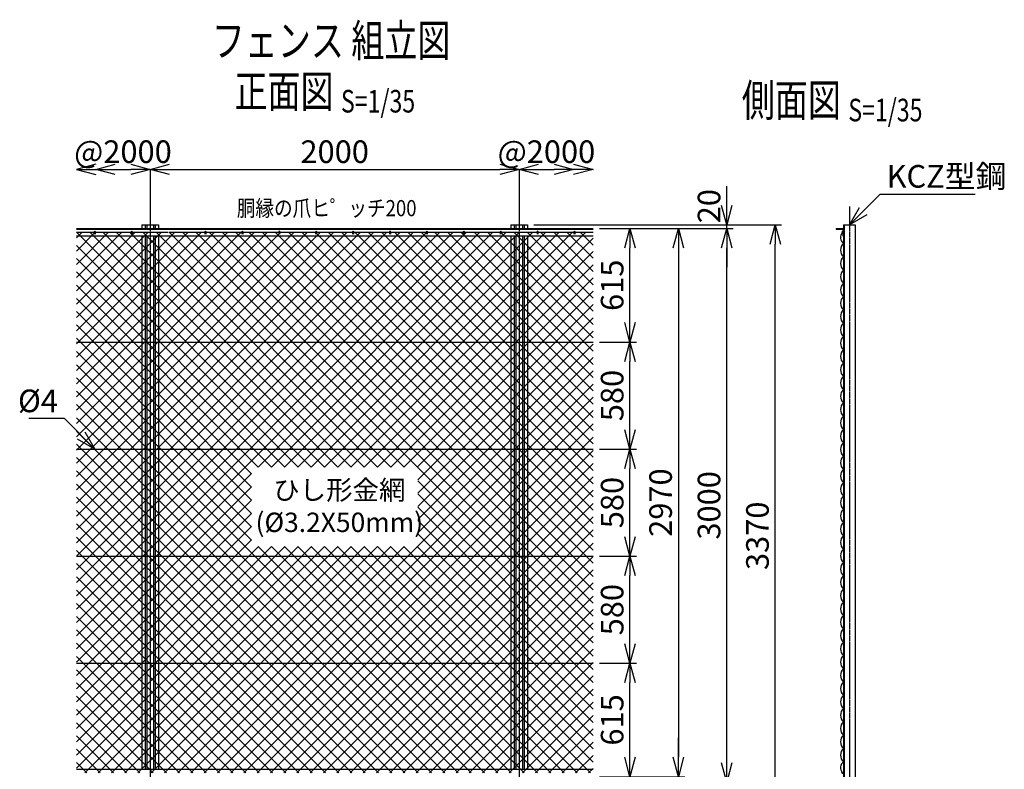
# Model space of a CAD drawing. Units: millimetres. Extents: x 88 to 6080, y 211 to 6710.
# Drawn here: x 743 to 6080, y 2649 to 6710 of the extents above; entities that cross this region are included whole.
import ezdxf
from ezdxf.enums import TextEntityAlignment as Align

# ---------------------------------------------------------------- set-up
doc = ezdxf.new("R2010")
doc.units = ezdxf.units.MM
doc.header["$LTSCALE"] = 0.2
doc.linetypes.add('CENTER2', pattern=[28.575, 19.05, -3.175, 3.175, -3.175])
for name, color, linetype in [('CENTER', 6, 'CENTER2'), ('L', 7, 'Continuous'), ('M', 82, 'Continuous'), ('TEXT', 150, 'Continuous')]:
    doc.layers.add(name, color=color, linetype=linetype)
doc.styles.add('NCE', font='romans.shx', dxfattribs={"width": 0.8, "bigfont": 'extfont.shx'})
doc.styles.get("Standard").update_dxf_attribs({"font": 'romans.shx', "width": 0.8, "bigfont": 'extfont.shx'})
doc.dimstyles.new('NCE_new_35', dxfattribs={"dimscale": 35, "dimtxt": 3.5, "dimasz": 3, "dimexe": 1, "dimexo": 1, "dimgap": 1, "dimtad": 1, "dimdsep": 46, "dimtxsty": 'NCE', "dimblk": 'OPEN30', "dimcen": 0, "dimclrd": 7, "dimclre": 7, "dimclrt": 256, "dimaunit": 1, "dimadec": 1, "dimazin": 0, "dimtfac": 1, "dimtix": 1, "dimtmove": 2, "dimatfit": 2, "dimldrblk": 'OPEN30', "dimfxl": 0, "dimtolj": 1, "dimtzin": 0, "dimarcsym": 0})

# ---------------------------------------------------------------- blocks, each defined once
blk = doc.blocks.new('Title & Scale')
at = {"layer": 'TEXT', "width": 0.75}
blk.add_attdef('図面名', text='', height=5, dxfattribs=at).set_placement((0, 0), align=Align.BOTTOM_RIGHT)
blk.add_attdef('縮尺', text='', height=3.5, dxfattribs=at).set_placement((0, -0.3), align=Align.BOTTOM_LEFT)
blk = doc.blocks.new('_OPEN30')
at = {"color": 0, "linetype": 'ByBlock'}
for p, q in [((-1, 0.268), (0, 0)), ((0, 0), (-1, -0.268)), ((0, 0), (-1, 0))]:
    blk.add_line(p, q, dxfattribs=at)
blk = doc.blocks.new('*D7')
at = {"layer": 'TEXT', "color": 7, "lineweight": -2}
blk.add_line((1555.4, 5899.1), (3345.4, 5899.1), dxfattribs=at)
at = {"layer": 'TEXT', "color": 7, "lineweight": -2, "xscale": 105, "yscale": 105, "zscale": 105, "rotation": 180}
blk.add_blockref('_OPEN30', (1450.4, 5899.1), dxfattribs=at)
at = {"layer": 'TEXT', "color": 7, "lineweight": -2, "xscale": 105, "yscale": 105, "zscale": 105}
blk.add_blockref('_OPEN30', (3450.4, 5899.1), dxfattribs=at)
at = {"layer": 'TEXT', "insert": (2450.4, 5995.3), "char_height": 122.5, "attachment_point": 5, "style": 'NCE'}
blk.add_mtext('\\A1;2000', dxfattribs=at)
blk = doc.blocks.new('爪')
at = {"layer": 'M'}
for p, q in [((-2.9, 2.1), (-3.5, -10)), ((3.5, -10), (2.9, 2.1))]:
    blk.add_line(p, q, dxfattribs=at)
blk.add_arc((0, 2), 3.05, 2.86, 177.1394, dxfattribs=at)
blk = doc.blocks.new('*D8')
at = {"layer": 'TEXT', "color": 7, "lineweight": -2}
for p, q in [((3885.4, 3224.1), (4085.4, 3224.1)), ((4050.4, 2714.1), (4050.4, 3119.1)), ((3885.4, 2609.1), (4085.4, 2609.1))]:
    blk.add_line(p, q, dxfattribs=at)
at = {"layer": 'TEXT', "color": 7, "lineweight": -2, "xscale": 105, "yscale": 105, "zscale": 105}
for p, rotation in [((4050.4, 3224.1), 90), ((4050.4, 2609.1), 270)]:
    blk.add_blockref('_OPEN30', p, dxfattribs=dict(at, rotation=rotation))
at = {"layer": 'TEXT', "insert": (3954.2, 2916.6), "char_height": 122.5, "attachment_point": 5, "rotation": 90, "style": 'NCE'}
blk.add_mtext('\\A1;615', dxfattribs=at)
blk = doc.blocks.new('*D9')
at = {"layer": 'TEXT', "color": 7, "lineweight": -2}
for p, q in [((3885.4, 4384.1), (4085.4, 4384.1)), ((4050.4, 3909.1), (4050.4, 4279.1)), ((3885.4, 3804.1), (4085.4, 3804.1))]:
    blk.add_line(p, q, dxfattribs=at)
at = {"layer": 'TEXT', "color": 7, "lineweight": -2, "xscale": 105, "yscale": 105, "zscale": 105}
for p, rotation in [((4050.4, 4384.1), 90), ((4050.4, 3804.1), 270)]:
    blk.add_blockref('_OPEN30', p, dxfattribs=dict(at, rotation=rotation))
at = {"layer": 'TEXT', "insert": (3954.2, 4094.1), "char_height": 122.5, "attachment_point": 5, "rotation": 90, "style": 'NCE'}
blk.add_mtext('\\A1;580', dxfattribs=at)
blk = doc.blocks.new('*D10')
at = {"layer": 'TEXT', "color": 7, "lineweight": -2}
for p, q in [((3885.4, 5579.1), (4085.4, 5579.1)), ((4050.4, 5069.1), (4050.4, 5474.1)), ((3885.4, 4964.1), (4085.4, 4964.1))]:
    blk.add_line(p, q, dxfattribs=at)
at = {"layer": 'TEXT', "color": 7, "lineweight": -2, "xscale": 105, "yscale": 105, "zscale": 105}
for p, rotation in [((4050.4, 5579.1), 90), ((4050.4, 4964.1), 270)]:
    blk.add_blockref('_OPEN30', p, dxfattribs=dict(at, rotation=rotation))
at = {"layer": 'TEXT', "insert": (3954.2, 5271.6), "char_height": 122.5, "attachment_point": 5, "rotation": 90, "style": 'NCE'}
blk.add_mtext('\\A1;615', dxfattribs=at)
blk = doc.blocks.new('*D13')
at = {"layer": 'TEXT', "color": 7, "lineweight": -2}
for p, q in [((3885.4, 4964.1), (4085.4, 4964.1)), ((4050.4, 4489.1), (4050.4, 4859.1)), ((3885.4, 4384.1), (4085.4, 4384.1))]:
    blk.add_line(p, q, dxfattribs=at)
at = {"layer": 'TEXT', "color": 7, "lineweight": -2, "xscale": 105, "yscale": 105, "zscale": 105}
for p, rotation in [((4050.4, 4964.1), 90), ((4050.4, 4384.1), 270)]:
    blk.add_blockref('_OPEN30', p, dxfattribs=dict(at, rotation=rotation))
at = {"layer": 'TEXT', "insert": (3954.2, 4674.1), "char_height": 122.5, "attachment_point": 5, "rotation": 90, "style": 'NCE'}
blk.add_mtext('\\A1;580', dxfattribs=at)
blk = doc.blocks.new('金網側面L-2970')
at = {"layer": 'M'}
for centre in [(-6, -20), (-6, -2950)]:
    blk.add_circle(centre, 3, dxfattribs=at)
for centre, radius, start, end in [((24.1, -48.7), 40.3, 140.1561, 233.2244), ((32.5, -117), 48.5, 132.0612, 227.9388), ((32.5, -189), 48.5, 132.0612, 227.9388), ((32.5, -261), 48.5, 132.0612, 227.9388), ((32.5, -333), 48.5, 132.0612, 227.9388), ((32.5, -405), 48.5, 132.0612, 227.9388), ((32.5, -477), 48.5, 132.0612, 227.9388), ((32.5, -549), 48.5, 132.0612, 227.9388), ((32.5, -621), 48.5, 132.0612, 227.9388), ((32.5, -693), 48.5, 132.0612, 227.9388), ((32.5, -765), 48.5, 132.0612, 227.9388), ((32.5, -837), 48.5, 132.0612, 227.9388), ((32.5, -909), 48.5, 132.0612, 227.9388), ((32.5, -981), 48.5, 132.0612, 227.9388), ((32.5, -1053), 48.5, 132.0612, 227.9388), ((32.5, -1125), 48.5, 132.0612, 227.9388), ((32.5, -1197), 48.5, 132.0612, 227.9388), ((32.5, -1269), 48.5, 132.0612, 227.9388), ((32.5, -1341), 48.5, 132.0612, 227.9388), ((32.5, -1413), 48.5, 132.0612, 227.9388), ((32.5, -1485), 48.5, 132.0612, 227.9388), ((32.5, -1557), 48.5, 132.0612, 227.9388), ((32.5, -1629), 48.5, 132.0612, 227.9388), ((32.5, -1701), 48.5, 132.0612, 227.9388), ((32.5, -1773), 48.5, 132.0612, 227.9388), ((32.5, -1845), 48.5, 132.0612, 227.9388), ((32.5, -1917), 48.5, 132.0612, 227.9388), ((32.5, -1989), 48.5, 132.0612, 227.9388), ((32.5, -2061), 48.5, 132.0612, 227.9388), ((32.5, -2133), 48.5, 132.0612, 227.9388), ((32.5, -2205), 48.5, 132.0612, 227.9388), ((32.5, -2277), 48.5, 132.0612, 227.9388), ((32.5, -2349), 48.5, 132.0612, 227.9388), ((32.5, -2421), 48.5, 132.0612, 227.9388), ((32.5, -2493), 48.5, 132.0612, 227.9388), ((32.5, -2565), 48.5, 132.0612, 227.9388), ((32.5, -2637), 48.5, 132.0612, 227.9388), ((32.5, -2709), 48.5, 132.0612, 227.9388), ((32.5, -2781), 48.5, 132.0612, 227.9388), ((32.5, -2853), 48.5, 132.0612, 227.9388), ((24.1, -2921.3), 40.3, 126.7756, 219.8439)]:
    blk.add_arc(centre, radius, start, end, dxfattribs=at)
blk = doc.blocks.new('*D24')
at = {"layer": 'TEXT', "color": 7, "lineweight": -2}
blk.add_line((1260.4, 5899.1), (1345.4, 5899.1), dxfattribs=at)
at = {"layer": 'TEXT', "color": 7, "lineweight": -2, "xscale": 105, "yscale": 105, "zscale": 105, "rotation": 180}
blk.add_blockref('_OPEN30', (1155.4, 5899.1), dxfattribs=at)
at = {"layer": 'TEXT', "color": 7, "lineweight": -2, "xscale": 105, "yscale": 105, "zscale": 105}
blk.add_blockref('_OPEN30', (1450.4, 5899.1), dxfattribs=at)
at = {"layer": 'TEXT', "insert": (1302.9, 5995.3), "char_height": 122.5, "attachment_point": 5, "style": 'NCE'}
blk.add_mtext('\\A1;@2000', dxfattribs=at)
blk = doc.blocks.new('*D25')
at = {"layer": 'TEXT', "color": 7, "lineweight": -2}
for p, q in [((3450.4, 5934.1), (3450.4, 5934.1)), ((3555.4, 5899.1), (3640.4, 5899.1))]:
    blk.add_line(p, q, dxfattribs=at)
at = {"layer": 'TEXT', "color": 7, "lineweight": -2, "xscale": 105, "yscale": 105, "zscale": 105, "rotation": 180}
blk.add_blockref('_OPEN30', (3450.4, 5899.1), dxfattribs=at)
at = {"layer": 'TEXT', "color": 7, "lineweight": -2, "xscale": 105, "yscale": 105, "zscale": 105}
blk.add_blockref('_OPEN30', (3745.4, 5899.1), dxfattribs=at)
at = {"layer": 'TEXT', "insert": (3597.9, 5995.3), "char_height": 122.5, "attachment_point": 5, "style": 'NCE'}
blk.add_mtext('\\A1;@2000', dxfattribs=at)
blk = doc.blocks.new('*D26')
at = {"layer": 'TEXT', "color": 7, "lineweight": -2}
for p, q in [((3885.4, 3804.1), (4085.4, 3804.1)), ((4050.4, 3329.1), (4050.4, 3699.1)), ((3885.4, 3224.1), (4085.4, 3224.1))]:
    blk.add_line(p, q, dxfattribs=at)
at = {"layer": 'TEXT', "color": 7, "lineweight": -2, "xscale": 105, "yscale": 105, "zscale": 105}
for p, rotation in [((4050.4, 3804.1), 90), ((4050.4, 3224.1), 270)]:
    blk.add_blockref('_OPEN30', p, dxfattribs=dict(at, rotation=rotation))
at = {"layer": 'TEXT', "insert": (3954.2, 3514.1), "char_height": 122.5, "attachment_point": 5, "rotation": 90, "style": 'NCE'}
blk.add_mtext('\\A1;580', dxfattribs=at)
blk = doc.blocks.new('*D27')
at = {"layer": 'TEXT', "color": 7, "lineweight": -2}
for p, q in [((3885.4, 5579.1), (4347.9, 5579.1)), ((4312.9, 5474.1), (4312.9, 2714.1)), ((3885.4, 2609.1), (4347.9, 2609.1))]:
    blk.add_line(p, q, dxfattribs=at)
at = {"layer": 'TEXT', "color": 7, "lineweight": -2, "xscale": 105, "yscale": 105, "zscale": 105}
for p, rotation in [((4312.9, 5579.1), 90), ((4312.9, 2609.1), 270)]:
    blk.add_blockref('_OPEN30', p, dxfattribs=dict(at, rotation=rotation))
at = {"layer": 'TEXT', "insert": (4216.7, 4094.1), "char_height": 122.5, "attachment_point": 5, "rotation": 90, "style": 'NCE'}
blk.add_mtext('\\A1;2970', dxfattribs=at)
blk = doc.blocks.new('*D28')
at = {"layer": 'TEXT', "color": 7, "lineweight": -2}
for p, q in [((3920.4, 5579.1), (4610.4, 5579.1)), ((4575.4, 2684.1), (4575.4, 5474.1)), ((3635.4, 2579.1), (4610.4, 2579.1))]:
    blk.add_line(p, q, dxfattribs=at)
at = {"layer": 'TEXT', "color": 7, "lineweight": -2, "xscale": 105, "yscale": 105, "zscale": 105}
for p, rotation in [((4575.4, 5579.1), 90), ((4575.4, 2579.1), 270)]:
    blk.add_blockref('_OPEN30', p, dxfattribs=dict(at, rotation=rotation))
at = {"layer": 'TEXT', "insert": (4479.2, 4079.1), "char_height": 122.5, "attachment_point": 5, "rotation": 90, "style": 'NCE'}
blk.add_mtext('\\A1;3000', dxfattribs=at)
blk = doc.blocks.new('*D29')
at = {"layer": 'TEXT', "color": 7, "lineweight": -2}
for p, q in [((3530.5, 5599.1), (4872.9, 5599.1)), ((4837.9, 2334.1), (4837.9, 5494.1)), ((3635.4, 2229.1), (4872.9, 2229.1))]:
    blk.add_line(p, q, dxfattribs=at)
at = {"layer": 'TEXT', "color": 7, "lineweight": -2, "xscale": 105, "yscale": 105, "zscale": 105}
for p, rotation in [((4837.9, 5599.1), 90), ((4837.9, 2229.1), 270)]:
    blk.add_blockref('_OPEN30', p, dxfattribs=dict(at, rotation=rotation))
at = {"layer": 'TEXT', "insert": (4741.7, 3914.1), "char_height": 122.5, "attachment_point": 5, "rotation": 90, "style": 'NCE'}
blk.add_mtext('\\A1;3370', dxfattribs=at)
blk = doc.blocks.new('*D30')
at = {"layer": 'TEXT', "color": 7, "lineweight": -2}
for p, q in [((4312.9, 2714.1), (4312.9, 2819.1)), ((3635.4, 2579.1), (4347.9, 2579.1)), ((3885.4, 2609.1), (4347.9, 2609.1)), ((4312.9, 2579.1), (4312.9, 2609.1)), ((4312.9, 2474.1), (4312.9, 2369.1))]:
    blk.add_line(p, q, dxfattribs=at)
at = {"layer": 'TEXT', "color": 7, "lineweight": -2, "xscale": 105, "yscale": 105, "zscale": 105}
for p, rotation in [((4312.9, 2609.1), 270), ((4312.9, 2579.1), 90)]:
    blk.add_blockref('_OPEN30', p, dxfattribs=dict(at, rotation=rotation))
at = {"layer": 'TEXT', "insert": (4216.7, 2465.9), "char_height": 122.5, "attachment_point": 5, "rotation": 90, "style": 'NCE'}
blk.add_mtext('\\A1;30', dxfattribs=at)
blk = doc.blocks.new('*D32')
at = {"layer": 'TEXT', "color": 7, "lineweight": -2}
for p, q in [((4575.4, 5704.1), (4575.4, 5809.1)), ((3530.5, 5599.1), (4610.4, 5599.1)), ((3885.4, 5579.1), (4610.4, 5579.1)), ((4575.4, 5579.1), (4575.4, 5599.1)), ((4575.4, 5474.1), (4575.4, 5369.1))]:
    blk.add_line(p, q, dxfattribs=at)
at = {"layer": 'TEXT', "color": 7, "lineweight": -2, "xscale": 105, "yscale": 105, "zscale": 105}
for p, rotation in [((4575.4, 5599.1), 270), ((4575.4, 5579.1), 90)]:
    blk.add_blockref('_OPEN30', p, dxfattribs=dict(at, rotation=rotation))
at = {"layer": 'TEXT', "insert": (4479.2, 5700.1), "char_height": 122.5, "attachment_point": 5, "rotation": 90, "style": 'NCE'}
blk.add_mtext('\\A1;20', dxfattribs=at)
blk = doc.blocks.new('金網正面L-2970')
at = {"layer": 'M'}
h = blk.add_hatch(dxfattribs=at)
h.set_pattern_fill('NET', color=256, scale=16, angle=45, style=0)
h.set_pattern_definition([(45, (-22570, -9040), (-35.92102, 35.92102), []), (135, (-22570, -9040), (-35.92102, -35.92102), [])])
h.paths.add_polyline_path([(0, -20), (-2800, -20), (-2800, -2950), (0, -2950)])
h.paths.add_polyline_path([(-950, -1292.7), (-950, -1722.7), (-1850, -1722.7), (-1850, -1292.7)], flags=16)

msp = doc.modelspace()

# ---------------------------------------------------------------- linework, layer by layer
at = {"layer": 'CENTER'}
for p, q in [((1450.435, 5899.07), (1450.435, 2159.07)), ((3450.435, 5899.07), (3450.435, 2159.07)), ((5240.042, 5699.07), (5240.042, 2179.07))]:
    msp.add_line(p, q, dxfattribs=at)
at = {"layer": 'M'}
for p, q in [((1050.435, 5579.07), (3850.435, 5579.07)), ((1050.435, 5575.86), (3850.435, 5575.86)), ((1050.435, 5559.07), (1147.435, 5559.07)), ((1153.435, 5559.07), (1347.435, 5559.07)), ((1353.435, 5559.07), (1547.435, 5559.07)), ((1405.435, 5599.07), (1405.435, 5579.07)), ((1405.435, 5599.07), (1495.435, 5599.07)), ((1423.835, 5599.07), (1423.835, 5579.07)), ((1431.835, 5599.07), (1431.835, 5579.07)), ((1469.035, 5599.07), (1469.035, 5579.07)), ((1477.035, 5599.07), (1477.035, 5579.07)), ((1495.435, 5599.07), (1495.435, 5579.07)), ((1553.435, 5559.07), (1747.435, 5559.07)), ((1753.435, 5559.07), (1947.435, 5559.07)), ((1953.435, 5559.07), (2147.435, 5559.07)), ((2153.435, 5559.07), (2347.435, 5559.07)), ((2353.435, 5559.07), (2547.434, 5559.07)), ((2553.435, 5559.07), (2747.434, 5559.07)), ((2753.435, 5559.07), (2947.434, 5559.07)), ((2953.435, 5559.07), (3147.434, 5559.07)), ((3153.435, 5559.07), (3347.434, 5559.07)), ((3353.435, 5559.07), (3547.434, 5559.07)), ((3405.435, 5599.07), (3495.435, 5599.07)), ((3405.435, 5599.07), (3405.435, 5579.07)), ((3423.835, 5599.07), (3423.835, 5579.07)), ((3431.835, 5599.07), (3431.835, 5579.07)), ((3469.035, 5599.07), (3469.035, 5579.07)), ((3477.035, 5599.07), (3477.035, 5579.07)), ((3495.435, 5599.07), (3495.435, 5579.07)), ((3553.435, 5559.07), (3747.434, 5559.07)), ((3753.435, 5559.07), (3850.435, 5559.07)), ((5168.042, 5579.07), (5168.042, 5575.87)), ((5168.042, 5579.07), (5208.042, 5579.07)), ((5168.042, 5575.87), (5204.842, 5575.87)), ((5204.842, 5575.87), (5204.842, 5539.07)), ((5208.042, 5599.07), (5272.042, 5599.07)), ((5208.042, 5599.07), (5208.042, 2229.07)), ((5211.242, 5599.07), (5211.242, 2229.07)), ((5272.042, 5599.07), (5272.042, 2229.07)), ((1050.435, 5539.07), (3850.435, 5539.07)), ((1405.435, 5539.07), (1405.435, 2649.07)), ((1423.835, 5539.07), (1423.835, 2649.07)), ((1431.835, 5539.07), (1431.835, 2649.07)), ((1469.035, 5539.07), (1469.035, 2649.07)), ((1477.035, 5539.07), (1477.035, 2649.07)), ((1495.435, 5539.07), (1495.435, 2649.07)), ((3405.435, 5539.07), (3405.435, 2649.07)), ((3423.835, 5539.07), (3423.835, 2649.07)), ((3431.835, 5539.07), (3431.835, 2649.07)), ((3469.035, 5539.07), (3469.035, 2649.07)), ((3477.035, 5539.07), (3477.035, 2649.07)), ((3495.435, 5539.07), (3495.435, 2649.07)), ((5204.842, 5539.07), (5208.042, 5539.07)), ((1050.435, 4964.07), (3850.435, 4964.07)), ((1050.435, 4384.07), (3850.435, 4384.07)), ((1050.435, 3804.07), (3850.435, 3804.07)), ((1050.435, 3224.07), (3850.435, 3224.07)), ((1050.435, 2649.07), (3850.435, 2649.07))]:
    msp.add_line(p, q, dxfattribs=at)

# ---------------------------------------------------------------- block references
at = {"layer": 'CENTER', "xscale": 35, "yscale": 35, "zscale": 35}
for p, values in [((2484.474, 6179.677), {'図面名': '%%U正面図 ', '縮尺': '%%US=1/35'}), ((5234.057, 6131.792), {'図面名': '%%U側面図 ', '縮尺': '%%US=1/35'})]:
    msp.add_blockref('Title & Scale', p, dxfattribs=at).add_auto_attribs(values)
at = {"layer": 'L'}
ref = msp.add_blockref('Title & Scale', (3211.979, 6320.923), dxfattribs=dict(at, xscale=35, yscale=35, zscale=35))
ref.add_attrib('図面名', '%%Uフェンス 組立図', dxfattribs={"layer": 'TEXT', "height": 175, "width": 0.75}).set_placement((3077.717, 6455.184), align=Align.BOTTOM_RIGHT)
at = {"layer": 'L', "yscale": 105, "zscale": 105}
for p, xscale in [((1050.435, 5899.07), -105), ((3850.435, 5899.07), 105)]:
    msp.add_blockref('_OPEN30', p, dxfattribs=dict(at, xscale=xscale))
at = {"layer": 'M'}
for name, p in [('金網正面L-2970', (3850.435, 5579.07)), ('爪', (1150.435, 5559.07)), ('爪', (1350.435, 5559.07)), ('爪', (1750.435, 5559.07)), ('爪', (1950.435, 5559.07)), ('爪', (2150.435, 5559.07)), ('爪', (2350.435, 5559.07)), ('爪', (2550.435, 5559.07)), ('爪', (2750.435, 5559.07)), ('爪', (2950.435, 5559.07)), ('爪', (3150.435, 5559.07)), ('爪', (3350.435, 5559.07)), ('爪', (3550.435, 5559.07)), ('爪', (3750.435, 5559.07)), ('金網側面L-2970', (5208.041, 5579.07))]:
    msp.add_blockref(name, p, dxfattribs=at)

# ---------------------------------------------------------------- texts
at = {"layer": 'TEXT', "width": 0.844088}
msp.add_text('胴縁の爪ヒ゜ッチ200', height=87.5, dxfattribs=at).set_placement((2407.17, 5645.671), align=Align.CENTER)
at = {"layer": 'TEXT', "char_height": 122.5, "style": 'NCE'}
for s, insert, attachment_point in [('\\A1;KCZ型鋼', (5441.498, 5800.526), 7), ('\\A1;%%C4', (950.654, 4583.85), 9)]:
    msp.add_mtext(s, dxfattribs=dict(at, insert=insert, attachment_point=attachment_point))
at = {"layer": 'TEXT', "insert": (2475.593, 4061.081), "char_height": 105, "width": 800, "attachment_point": 5, "style": 'NCE'}
msp.add_mtext('ひし形金網\\P(%%C3.2X50mm)', dxfattribs=at)

# ---------------------------------------------------------------- dimensions: what is measured, and where the dimension line sits
at = {"layer": 'TEXT'}
for base, p1, p2, picture, middle in [((1450.435, 5899.07), (1155.435, 5899.07), (1450.435, 5899.07), '*D24', (1302.935, 5995.32)), ((3745.435, 5899.07), (3450.435, 5899.069), (3745.435, 5899.07), '*D25', (3597.935, 5995.32))]:
    dim = msp.add_linear_dim(base=base, p1=p1, p2=p2, text='@2000', dimstyle='NCE_new_35', dxfattribs=at)
    dim.commit()
    dim.dimension.update_dxf_attribs({"geometry": picture, "text_midpoint": middle, "dimtype": 160})
dim = msp.add_linear_dim(base=(3450.435, 5899.07), p1=(1450.435, 5899.07), p2=(3450.435, 5899.07), dimstyle='NCE_new_35', dxfattribs=at)
dim.commit()
dim.dimension.update_dxf_attribs({"geometry": '*D7', "text_midpoint": (2450.435, 5995.32)})
for base, p1, p2, picture, middle in [((4575.434, 5599.07), (3850.435, 5579.07), (3495.467, 5599.07), '*D32', (4479.184, 5700.125)), ((4312.934, 2609.07), (3600.435, 2579.07), (3850.435, 2609.07), '*D30', (4216.684, 2465.909))]:
    dim = msp.add_linear_dim(base=base, p1=p1, p2=p2, angle=90, dimstyle='NCE_new_35', dxfattribs=at)
    dim.commit()
    dim.dimension.update_dxf_attribs({"geometry": picture, "text_midpoint": middle, "dimtype": 160})
for base, p1, p2, picture, middle in [((4837.934, 5599.07), (3600.435, 2229.07), (3495.467, 5599.07), '*D29', (4741.684, 3914.07)), ((4575.434, 5579.07), (3600.435, 2579.07), (3885.435, 5579.07), '*D28', (4479.184, 4079.07)), ((4050.434, 5579.07), (3850.435, 4964.07), (3850.435, 5579.07), '*D10', (3954.184, 5271.57)), ((4312.934, 2609.07), (3850.435, 5579.07), (3850.435, 2609.07), '*D27', (4216.684, 4094.07)), ((4050.434, 4964.07), (3850.435, 4384.07), (3850.435, 4964.07), '*D13', (3954.184, 4674.07)), ((4050.434, 4384.07), (3850.435, 3804.07), (3850.435, 4384.07), '*D9', (3954.184, 4094.07)), ((4050.434, 3804.07), (3850.435, 3224.07), (3850.435, 3804.07), '*D26', (3954.184, 3514.07)), ((4050.434, 3224.07), (3850.435, 2609.07), (3850.435, 3224.07), '*D8', (3954.184, 2916.57))]:
    dim = msp.add_linear_dim(base=base, p1=p1, p2=p2, angle=90, dimstyle='NCE_new_35', dxfattribs=at)
    dim.commit()
    dim.dimension.update_dxf_attribs({"geometry": picture, "text_midpoint": middle})

# ---------------------------------------------------------------- leaders
at = {"layer": 'TEXT', "annotation_type": 0, "has_hookline": 1}
for points, hookline_direction, text_width in [([(5240.042, 5599.07), (5406.498, 5765.526), (5406.498, 5765.526)], 0, 479.733), ([(1150.435, 4384.07), (985.654, 4548.85), (985.654, 4548.85)], 1, 158.667)]:
    msp.add_leader(points, dimstyle='NCE_new_35', override={"dimgap": 1, "dimtad": 1}, dxfattribs=dict(at, hookline_direction=hookline_direction, text_width=text_width))

doc.saveas('drawing.dxf')
